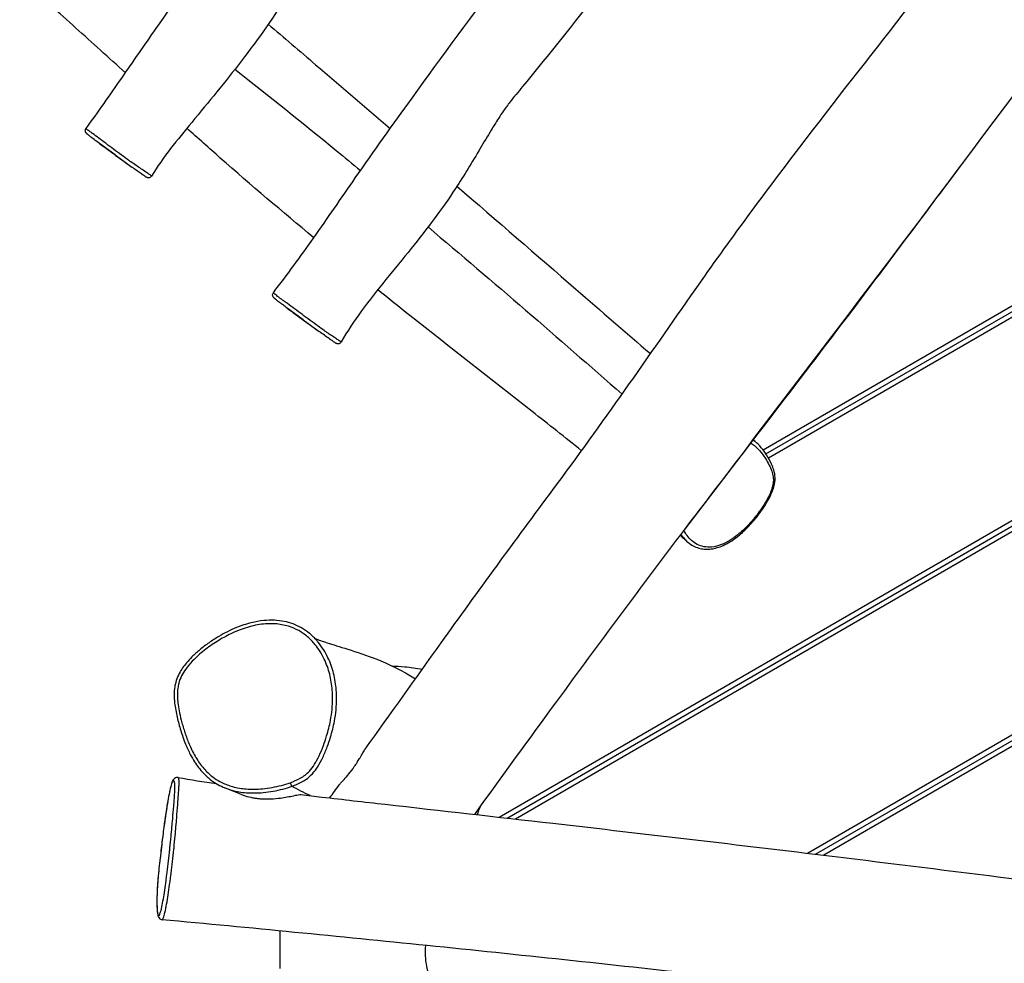
# Model space of a CAD drawing. Units: millimetres. Extents: x -3063 to 2788, y -3506 to 2964.
# Drawn here: x -1088 to -293, y -350 to 412 of the extents above; entities that cross this region are included whole.
import ezdxf

# ---------------------------------------------------------------- set-up
doc = ezdxf.new("R2010")
doc.units = ezdxf.units.MM
doc.header["$LTSCALE"] = 50
doc.layers.add('SW_Toestellen', color=2, linetype='Continuous')

msp = doc.modelspace()

# ---------------------------------------------------------------- linework, layer by layer
at = {"layer": 'SW_Toestellen'}
for p, q in [((-487.82, 64.32), (76.73, 391.01)), ((-485.5, 61.04), (77.48, 386.82)), ((-485.5, 61.04), (77.48, 386.82)), ((80.73, 384.08), (-483.41, 57.63)), ((-1011.42, 302.53), (-1023.87, 311.79)), ((-1011.42, 302.53), (-997.8, 292.76)), ((-701.14, -232.42), (151.85, 261.18)), ((-694.46, -233.18), (152.6, 256.99)), ((-694.46, -233.18), (152.6, 256.99)), ((155.86, 254.25), (-687.79, -233.94)), ((-859.49, 169.27), (-872.25, 178.76)), ((-859.49, 169.27), (-846.47, 159.94)), ((-451.95, -261.53), (225.62, 130.56)), ((-445.35, -262.33), (227.21, 126.86)), ((-445.35, -262.33), (227.21, 126.86)), ((228.81, 123.16), (-438.74, -263.13)), ((-878.35, -324.28), (-878.32, -354.6))]:
    msp.add_line(p, q, dxfattribs=at)
for centre, major_axis, ratio, start_param, end_param in [((-869.58, -204.62), (1.01, -2.82), 0.08584, 4.659329, 6.217245), ((-967.85, -232.94), (-2.97, 0.43), 0.333631, 0, 0.054166)]:
    msp.add_ellipse(centre, major_axis=major_axis, ratio=ratio, start_param=start_param, end_param=end_param, dxfattribs=at)
for points, knots in [([(-809.31, -177.48), (-788.78, -148.96), (-768.43, -120.22), (-718.2, -50.1), (-688.07, -8.88), (-618.05, 85.19), (-580.51, 139.54), (-515.36, 232.63), (-487.13, 271.04), (-430.48, 344.99), (-402.33, 380.75), (-341.03, 459.81), (-308.19, 503.39), (-240.81, 592.96), (-206.3, 639), (-142.51, 725.52), (-113.16, 766.06), (-56.84, 845.11), (-29.77, 883.6), (6.73, 936.04), (16.37, 949.95), (25.98, 963.86)], [7.573239, 7.573239, 7.573239, 7.573239, 18.142699, 18.142699, 33.471326, 33.471326, 53.383513, 53.383513, 67.697643, 67.697643, 81.360863, 81.360863, 97.779399, 97.779399, 115.030132, 115.030132, 130.029728, 130.029728, 144.17863, 144.17863, 149.276762, 149.276762, 149.276762, 149.276762]), ([(-1034.81, 324.01), (-1024.93, 337.2), (-1015.48, 350.94), (-996.8, 377.93), (-987.62, 391.22), (-960.75, 429.71), (-942.88, 454.82), (-902.74, 511.37), (-880.35, 542.77), (-835.68, 601.07), (-814.29, 628.6), (-775.19, 681.35), (-756.93, 706.19), (-715.43, 763.12), (-692.41, 795.16), (-656.41, 847.01), (-643.13, 866.46), (-629.99, 885.99)], [0, 0, 0, 0, 4.998656, 4.998656, 9.846379, 9.846379, 19.08563, 19.08563, 30.660818, 30.660818, 41.121525, 41.121525, 50.362558, 50.362558, 62.270278, 62.270278, 69.331655, 69.331655, 69.331655, 69.331655]), ([(-571.7, 843.49), (-579.11, 833.85), (-586.33, 823.81), (-602.85, 800.82), (-612.13, 787.78), (-642.54, 745.28), (-663.78, 715.87), (-716.79, 643.7), (-748.82, 601.11), (-797.27, 538.23), (-814.03, 517.34), (-837.67, 485.82), (-845.8, 473.29), (-859.13, 452.13), (-864.61, 443.32), (-882.38, 415.4), (-895.34, 396.55), (-922.3, 361.65), (-935.88, 345.24), (-960.98, 314.9), (-972.61, 300.89), (-981.86, 285.54)], [0, 0, 0, 0, 3.695535, 3.695535, 8.496986, 8.496986, 19.375744, 19.375744, 35.370376, 35.370376, 43.252379, 43.252379, 47.641392, 47.641392, 50.770934, 50.770934, 57.617926, 57.617926, 64.004116, 64.004116, 69.432669, 69.432669, 69.432669, 69.432669]), ([(57.67, 813.69), (25.56, 769.9), (-6.49, 726.07), (-134.24, 551.89), (-231.82, 422.95), (-402.04, 195.16), (-476.76, 97.97), (-586.3, -45.91), (-620.63, -92.38), (-676.95, -169.28), (-699.04, -199.69), (-721.03, -230.16)], [10.107756, 10.107756, 10.107756, 10.107756, 26.437473, 26.437473, 75.080279, 75.080279, 112.068891, 112.068891, 129.401638, 129.401638, 140.687006, 140.687006, 140.687006, 140.687006]), ([(-883.44, 191.28), (-872.3, 205.78), (-861.49, 220.5), (-839.69, 251.44), (-828.53, 267.75), (-802.16, 305.6), (-786.85, 327.11), (-746.86, 382.56), (-721.7, 416.55), (-680.04, 472.3), (-663.69, 494.6), (-629.81, 541.3), (-612.21, 565.58), (-560.45, 636.86), (-525.84, 683.82), (-487.5, 738.22), (-482.51, 745.37), (-477.56, 752.55)], [0, 0, 0, 0, 5.485987, 5.485987, 11.41035, 11.41035, 19.33028, 19.33028, 31.955645, 31.955645, 40.277457, 40.277457, 49.271484, 49.271484, 66.706293, 66.706293, 69.339531, 69.339531, 69.339531, 69.339531]), ([(-419.14, 709.96), (-429.11, 696.06), (-438.87, 681.92), (-463.47, 646.76), (-478.32, 625.72), (-521.23, 565.88), (-549.67, 527.33), (-612.39, 444.87), (-646.94, 400.43), (-685.6, 353.61), (-689.15, 349.34), (-694.13, 342.91), (-695.82, 340.63), (-698.87, 336.25), (-700.27, 334.15), (-703.61, 328.94), (-705.56, 325.77), (-710.46, 317.69), (-713.4, 312.73), (-722.83, 296.92), (-729.34, 286.1), (-747.25, 258.73), (-759.55, 242.74), (-785.49, 210.16), (-799.64, 193.79), (-818.21, 168.52), (-823.71, 160.2), (-828.62, 151.48)], [0, 0, 0, 0, 5.151747, 5.151747, 12.877822, 12.877822, 27.242639, 27.242639, 43.972383, 43.972383, 45.652059, 45.652059, 46.638044, 46.638044, 47.440106, 47.440106, 48.547865, 48.547865, 50.275032, 50.275032, 54.079975, 54.079975, 60.111833, 60.111833, 66.575658, 66.575658, 69.581573, 69.581573, 69.581573, 69.581573]), ([(-1003.04, 368.92), (-1016.52, 381.13), (-1029.87, 393.24), (-1056.67, 417.39), (-1070.43, 429.69), (-1090.34, 446.82), (-1097.43, 452.61), (-1106.49, 459.85)], [85.403444, 85.403444, 85.403444, 85.403444, 93.211395, 93.211395, 101.289783, 101.289783, 107.387873, 107.387873, 107.387873, 107.387873]), ([(-887.62, 408.22), (-874.89, 397.34), (-862.13, 386.44), (-829.34, 358.39), (-809.24, 341.14), (-789.12, 323.84)], [151.556742, 151.556742, 151.556742, 151.556742, 159.083532, 159.083532, 170.848235, 170.848235, 170.848235, 170.848235]), ([(-914.53, 371.77), (-886.91, 350.13), (-859.52, 328.32), (-826.08, 300.75), (-819.56, 295.36), (-813.05, 289.96)], [0.68633296, 0.68633296, 0.68633296, 0.68633296, 0.75359789, 0.75359789, 0.76993009, 0.76993009, 0.76993009, 0.76993009]), ([(-1023.87, 311.79), (-1025.46, 312.97), (-1027.01, 314.13), (-1029.62, 316.09), (-1030.68, 316.9), (-1032.11, 317.99), (-1032.56, 318.34), (-1033.4, 319.01), (-1033.72, 319.28), (-1034.14, 319.65), (-1034.27, 319.76), (-1034.52, 320.02), (-1034.63, 320.12), (-1034.9, 320.5), (-1034.97, 320.61), (-1035.11, 320.87), (-1035.15, 320.96), (-1035.27, 321.27), (-1035.36, 321.52), (-1035.42, 322.17), (-1035.43, 322.53), (-1035.23, 323.27), (-1035.08, 323.62), (-1034.85, 323.96), (-1034.83, 323.98), (-1034.81, 324.01)], [13.001576, 13.001576, 13.001576, 13.001576, 13.880037, 13.880037, 14.674756, 14.674756, 15.339253, 15.339253, 16.217713, 16.217713, 16.656943, 16.656943, 17.025411, 17.025411, 17.144289, 17.144289, 17.199215, 17.199215, 17.281858, 17.281858, 17.343702, 17.343702, 17.390238, 17.390238, 17.393878, 17.393878, 17.393878, 17.393878]), ([(-981.86, 285.54), (-981.86, 285.55), (-982.02, 285.67), (-982.72, 286.16), (-983.26, 286.54), (-984.76, 287.57), (-985.72, 288.22), (-987.96, 289.74), (-989.2, 290.57), (-991.75, 292.3), (-993.06, 293.19), (-995.76, 295.06), (-997.15, 296.03), (-999.29, 297.53), (-1000.05, 298.07), (-1002.57, 299.87), (-1004.35, 301.14), (-1008.28, 304), (-1010.44, 305.59), (-1014.6, 308.67), (-1016.65, 310.2), (-1020.67, 313.22), (-1022.64, 314.71), (-1026.3, 317.47), (-1028.06, 318.79), (-1030.24, 320.38), (-1030.86, 320.83), (-1031.91, 321.57), (-1032.33, 321.87), (-1033.12, 322.44), (-1033.44, 322.68), (-1034.01, 323.13), (-1034.24, 323.32), (-1034.58, 323.64), (-1034.7, 323.78), (-1034.81, 323.94), (-1034.83, 323.99), (-1034.81, 324.01)], [4.746531, 4.746531, 4.746531, 4.746531, 5.539295, 5.539295, 6.318034, 6.318034, 7.096773, 7.096773, 7.80111, 7.80111, 8.440608, 8.440608, 9.080103, 9.080103, 9.431375, 9.431375, 10.249265, 10.249265, 11.26559, 11.26559, 12.267533, 12.267533, 13.269474, 13.269474, 14.178162, 14.178162, 14.582965, 14.582965, 14.987768, 14.987768, 15.518287, 15.518287, 16.187878, 16.187878, 16.889974, 16.889974, 17.393878, 17.393878, 17.393878, 17.393878]), ([(-850.78, 235.69), (-876.05, 256.61), (-901.24, 278), (-935.34, 308.04), (-944.36, 316.06), (-953.36, 324.11)], [56.483793, 56.483793, 56.483793, 56.483793, 70.762231, 70.762231, 75.895234, 75.895234, 75.895234, 75.895234]), ([(-1023.87, 311.79), (-1022.54, 310.8), (-1021.16, 309.78), (-1017.85, 307.33), (-1015.89, 305.89), (-1011.93, 302.98), (-1009.88, 301.49), (-1006.18, 298.81), (-1004.54, 297.61), (-1002.22, 295.94), (-1001.53, 295.44), (-999.81, 294.21), (-998.79, 293.47), (-997.8, 292.76)], [-13.001576, -13.001576, -13.001576, -13.001576, -12.267533, -12.267533, -11.26559, -11.26559, -10.249265, -10.249265, -9.431375, -9.431375, -9.080103, -9.080103, -8.552544, -8.552544, -8.552544, -8.552544]), ([(-981.86, 285.54), (-982.03, 285.27), (-982.25, 285.01), (-982.73, 284.6), (-982.99, 284.45), (-983.51, 284.22), (-983.77, 284.16), (-984.27, 284.08), (-984.49, 284.09), (-984.88, 284.12), (-985.03, 284.15), (-985.28, 284.21), (-985.37, 284.24), (-985.56, 284.3), (-985.63, 284.33), (-985.82, 284.42), (-985.89, 284.46), (-986.23, 284.64), (-986.4, 284.75), (-987.03, 285.16), (-987.55, 285.51), (-988.91, 286.45), (-989.76, 287.04), (-991.78, 288.47), (-992.95, 289.3), (-995.34, 291), (-996.54, 291.86), (-997.8, 292.76)], [4.746531, 4.746531, 4.746531, 4.746531, 4.762438, 4.762438, 4.779056, 4.779056, 4.799782, 4.799782, 4.828898, 4.828898, 4.866879, 4.866879, 4.910877, 4.910877, 4.973117, 4.973117, 5.097363, 5.097363, 5.604443, 5.604443, 6.365646, 6.365646, 7.126848, 7.126848, 7.888051, 7.888051, 8.552544, 8.552544, 8.552544, 8.552544]), ([(-328.51, 293.55), (-357.52, 254.73), (-386.57, 215.98), (-460.67, 117.85), (-506.26, 59.22), (-551.35, 0)], [0.5027583, 0.5027583, 0.5027583, 0.5027583, 0.5996175, 0.5996175, 0.7494119, 0.7494119, 0.7494119, 0.7494119]), ([(-735.11, 277.3), (-702.9, 249.49), (-670.78, 221.67), (-618.51, 176.34), (-598.59, 159.1), (-578.7, 142.06)], [181.36614, 181.36614, 181.36614, 181.36614, 200.193643, 200.193643, 212.35169, 212.35169, 212.35169, 212.35169]), ([(-872.25, 178.76), (-873.43, 179.64), (-874.51, 180.45), (-876.33, 181.82), (-877.08, 182.38), (-878.64, 183.56), (-879.38, 184.14), (-880.73, 185.19), (-881.31, 185.66), (-882.3, 186.48), (-882.66, 186.77), (-883.13, 187.23), (-883.22, 187.32), (-883.45, 187.61), (-883.51, 187.69), (-883.65, 187.92), (-883.75, 188.07), (-883.93, 188.55), (-884.02, 188.8), (-884.08, 189.49), (-884.07, 189.88), (-883.83, 190.65), (-883.67, 190.98), (-883.44, 191.27), (-883.44, 191.28), (-883.44, 191.28)], [14.079993, 14.079993, 14.079993, 14.079993, 14.76006, 14.76006, 15.459275, 15.459275, 16.402285, 16.402285, 17.345295, 17.345295, 18.288304, 18.288304, 18.541673, 18.541673, 18.611377, 18.611377, 18.685, 18.685, 18.733341, 18.733341, 18.769936, 18.769936, 18.794823, 18.794823, 18.795041, 18.795041, 18.795041, 18.795041]), ([(-828.62, 151.48), (-828.63, 151.47), (-828.74, 151.54), (-829.31, 151.89), (-829.85, 152.24), (-831.37, 153.21), (-832.29, 153.81), (-834.31, 155.14), (-835.41, 155.87), (-837.74, 157.45), (-838.98, 158.3), (-840.92, 159.65), (-841.63, 160.14), (-843.99, 161.8), (-845.68, 163.01), (-849.51, 165.77), (-851.65, 167.33), (-855.85, 170.42), (-857.96, 171.98), (-862.17, 175.12), (-864.27, 176.69), (-868.31, 179.7), (-870.3, 181.18), (-873, 183.13), (-873.8, 183.71), (-875.24, 184.73), (-875.87, 185.18), (-877.14, 186.09), (-877.73, 186.52), (-878.92, 187.42), (-879.49, 187.86), (-880.55, 188.7), (-881.03, 189.1), (-882.05, 189.95), (-882.54, 190.38), (-883.15, 190.94), (-883.33, 191.12), (-883.43, 191.25), (-883.45, 191.27), (-883.44, 191.28)], [5.735186, 5.735186, 5.735186, 5.735186, 6.318034, 6.318034, 7.096773, 7.096773, 7.80111, 7.80111, 8.440608, 8.440608, 9.080103, 9.080103, 9.431375, 9.431375, 10.249265, 10.249265, 11.26559, 11.26559, 12.267533, 12.267533, 13.269474, 13.269474, 14.178162, 14.178162, 14.582965, 14.582965, 14.987768, 14.987768, 15.518287, 15.518287, 16.187878, 16.187878, 16.889974, 16.889974, 17.848128, 17.848128, 18.534719, 18.534719, 18.795041, 18.795041, 18.795041, 18.795041]), ([(-634.43, 63.61), (-647.75, 74.32), (-661.11, 84.86), (-707.5, 121.27), (-740.39, 146.83), (-781.79, 179.72), (-790.48, 186.66), (-799.16, 193.63)], [16.093409, 16.093409, 16.093409, 16.093409, 23.490526, 23.490526, 41.886387, 41.886387, 46.776996, 46.776996, 46.776996, 46.776996]), ([(-872.25, 178.76), (-870.84, 177.71), (-869.27, 176.55), (-865.76, 173.96), (-863.77, 172.49), (-859.76, 169.56), (-857.75, 168.08), (-853.74, 165.17), (-851.71, 163.7), (-848.62, 161.48), (-847.54, 160.7), (-846.47, 159.94)], [-14.079993, -14.079993, -14.079993, -14.079993, -13.269474, -13.269474, -12.267533, -12.267533, -11.26559, -11.26559, -10.249265, -10.249265, -9.688424, -9.688424, -9.688424, -9.688424]), ([(-828.62, 151.48), (-828.78, 151.2), (-828.99, 150.94), (-829.47, 150.51), (-829.72, 150.35), (-830.25, 150.1), (-830.5, 150.04), (-831.02, 149.94), (-831.24, 149.95), (-831.65, 149.97), (-831.81, 150), (-832.07, 150.06), (-832.17, 150.1), (-832.35, 150.16), (-832.42, 150.19), (-832.59, 150.26), (-832.66, 150.3), (-832.92, 150.44), (-833.04, 150.51), (-833.57, 150.84), (-834.08, 151.18), (-835.53, 152.18), (-836.46, 152.82), (-838.62, 154.34), (-839.87, 155.23), (-842.56, 157.13), (-843.97, 158.14), (-845.79, 159.44), (-846.13, 159.69), (-846.47, 159.94)], [5.735186, 5.735186, 5.735186, 5.735186, 5.749132, 5.749132, 5.763467, 5.763467, 5.781147, 5.781147, 5.806144, 5.806144, 5.840467, 5.840467, 5.87975, 5.87975, 5.931958, 5.931958, 6.027567, 6.027567, 6.343323, 6.343323, 7.13397, 7.13397, 7.924618, 7.924618, 8.715265, 8.715265, 9.505913, 9.505913, 9.688424, 9.688424, 9.688424, 9.688424]), ([(-497.97, 70), (-497.45, 69.7), (-496.95, 69.37), (-495.34, 68.25), (-494.28, 67.39), (-491.44, 64.75), (-489.81, 62.85), (-487.45, 59.68), (-486.65, 58.51), (-484.86, 55.68), (-483.9, 54), (-482.19, 50.62), (-481.43, 48.92), (-480.29, 45.66), (-479.87, 44.1), (-479.49, 41.28), (-479.44, 40.06), (-479.6, 37.22), (-479.9, 35.57), (-480.65, 32.87), (-481.02, 31.82), (-482.35, 28.39), (-483.52, 26.03), (-486.11, 21.4), (-487.54, 19.13), (-491.36, 13.53), (-493.91, 10.23), (-499.04, 4.29), (-501.58, 1.63), (-505.57, -2.03), (-506.9, -3.19), (-510.33, -5.94), (-512.49, -7.49), (-516.94, -10.19), (-519.22, -11.35), (-524.11, -13.25), (-526.77, -13.92), (-531.5, -14.37), (-533.58, -14.28), (-537.54, -13.54), (-539.41, -12.89), (-544.33, -10.39), (-547.06, -7.91), (-550.17, -3.63), (-551.05, -2.17), (-551.81, -0.61)], [-20.362695, -20.362695, -20.362695, -20.362695, -20.126329, -20.126329, -19.587734, -19.587734, -18.597173, -18.597173, -18.043315, -18.043315, -17.298354, -17.298354, -16.589354, -16.589354, -16.004946, -16.004946, -15.584262, -15.584262, -15.051527, -15.051527, -14.7109, -14.7109, -13.923603, -13.923603, -13.136305, -13.136305, -11.923145, -11.923145, -10.849628, -10.849628, -10.326603, -10.326603, -9.536762, -9.536762, -8.746919, -8.746919, -7.852492, -7.852492, -7.099912, -7.099912, -6.347332, -6.347332, -4.92134, -4.92134, -4.260256, -4.260256, -4.260256, -4.260256]), ([(-549.68, -9.34), (-548.36, -10.58), (-546.91, -11.69), (-543.95, -13.44), (-542.46, -14.14), (-539.45, -15.16), (-537.95, -15.51), (-534.94, -15.91), (-533.44, -15.97), (-530.39, -15.83), (-528.85, -15.63), (-525.7, -14.96), (-524.1, -14.49), (-520.8, -13.27), (-519.1, -12.49), (-515.49, -10.59), (-513.6, -9.42), (-509.57, -6.62), (-507.46, -4.95), (-502.87, -0.94), (-500.43, 1.47), (-495.23, 7.13), (-492.54, 10.43), (-488.72, 15.68), (-487.45, 17.54), (-485.17, 21.15), (-484.14, 22.87), (-481.72, 27.37), (-480.4, 30.18), (-478.93, 34.75), (-478.53, 36.38), (-478.13, 39.21), (-478.05, 40.43), (-478.12, 43.91), (-478.54, 46.09), (-479.62, 49.7), (-480.22, 51.21), (-482.07, 55.34), (-483.45, 57.81), (-486.26, 62.25), (-487.67, 64.22), (-490.77, 67.95), (-492.48, 69.72), (-494.41, 71.3)], [5.537165, 5.537165, 5.537165, 5.537165, 6.171436, 6.171436, 6.730663, 6.730663, 7.235448, 7.235448, 7.715184, 7.715184, 8.192426, 8.192426, 8.687498, 8.687498, 9.236201, 9.236201, 9.870175, 9.870175, 10.639974, 10.639974, 11.613577, 11.613577, 12.820442, 12.820442, 13.469104, 13.469104, 14.041156, 14.041156, 14.930798, 14.930798, 15.398731, 15.398731, 15.749017, 15.749017, 16.430792, 16.430792, 16.999559, 16.999559, 18.048283, 18.048283, 18.944977, 18.944977, 19.841671, 19.841671, 19.841671, 19.841671]), ([(-554.2, -3.75), (-553.81, -4.39), (-553.39, -5.01), (-551.98, -6.95), (-550.88, -8.21), (-549.68, -9.34)], [4.6444708, 4.6444708, 4.6444708, 4.6444708, 4.92134, 4.92134, 5.5371653, 5.5371653, 5.5371653, 5.5371653]), ([(-848.12, -90.02), (-850, -87.86), (-852.08, -85.82), (-856.36, -82.33), (-858.53, -80.83), (-862.96, -78.29), (-865.23, -77.22), (-869.92, -75.47), (-872.33, -74.79), (-877.32, -73.78), (-879.9, -73.47), (-885.41, -73.2), (-888.34, -73.3), (-894.65, -73.93), (-898.03, -74.55), (-905.41, -76.39), (-909.39, -77.73), (-918.18, -81.31), (-922.93, -83.69), (-930.21, -87.97), (-932.86, -89.68), (-938.02, -93.29), (-940.53, -95.2), (-945.13, -99.03), (-947.24, -100.93), (-950.82, -104.49), (-952.33, -106.12), (-955.9, -110.4), (-957.88, -113.17), (-960.48, -118.08), (-961.31, -120.03), (-962.51, -123.73), (-962.92, -125.48), (-963.48, -129.12), (-963.62, -131.01), (-963.68, -135.33), (-963.52, -137.75), (-962.82, -144.01), (-962.09, -147.83), (-960.4, -155.22), (-959.44, -158.8), (-957.2, -166.06), (-955.91, -169.74), (-953.28, -176.17), (-952.01, -178.95), (-949.52, -183.74), (-948.36, -185.77), (-945.06, -190.92), (-942.77, -193.94), (-938.16, -198.82), (-935.99, -200.78), (-931.94, -203.81), (-930.15, -204.98), (-926.45, -207.05), (-924.54, -207.96), (-922.58, -208.75)], [5.255901, 5.255901, 5.255901, 5.255901, 5.804336, 5.804336, 6.299919, 6.299919, 6.773646, 6.773646, 7.242461, 7.242461, 7.738389, 7.738389, 8.297146, 8.297146, 8.95556, 8.95556, 9.775673, 9.775673, 10.810015, 10.810015, 11.426542, 11.426542, 12.047346, 12.047346, 12.598113, 12.598113, 13.027572, 13.027572, 13.669503, 13.669503, 14.055329, 14.055329, 14.384009, 14.384009, 14.734575, 14.734575, 15.193408, 15.193408, 15.957527, 15.957527, 16.688976, 16.688976, 17.455803, 17.455803, 18.055529, 18.055529, 18.506619, 18.506619, 19.235632, 19.235632, 19.786812, 19.786812, 20.189631, 20.189631, 20.59245, 20.59245, 20.59245, 20.59245]), ([(-869.88, -204.56), (-872.17, -205.38), (-874.5, -206.09), (-881.85, -208.04), (-887, -208.97), (-896.57, -209.87), (-900.99, -209.96), (-909.08, -209.33), (-912.83, -208.71), (-919.47, -206.88), (-922.4, -205.77), (-929.19, -202.39), (-932.95, -199.76), (-937.46, -195.51), (-938.61, -194.31), (-942.09, -190.32), (-944.2, -187.33), (-947.95, -181.05), (-949.59, -177.77), (-952.34, -171.46), (-953.51, -168.41), (-955.59, -162.3), (-956.52, -159.23), (-958.07, -153.45), (-958.72, -150.74), (-959.72, -145.91), (-960.09, -143.79), (-960.51, -140.77), (-960.62, -139.89), (-960.9, -137.21), (-961.01, -135.39), (-961.03, -131.73), (-960.92, -129.91), (-960.49, -126.82), (-960.24, -125.56), (-959.35, -122.24), (-958.58, -120.22), (-956.65, -116.36), (-955.51, -114.51), (-952.67, -110.55), (-950.9, -108.47), (-947.14, -104.5), (-945.15, -102.61), (-941.48, -99.42), (-939.83, -98.07), (-934.78, -94.2), (-931.25, -91.78), (-923.93, -87.35), (-920.14, -85.33), (-911.84, -81.55), (-907.3, -79.85), (-898.46, -77.42), (-894.1, -76.6), (-887.17, -76.09), (-884.61, -76.06), (-880.23, -76.35), (-878.39, -76.57), (-874.73, -77.24), (-872.91, -77.68), (-868.3, -79.13), (-865.56, -80.31), (-860.49, -83.14), (-858.11, -84.8), (-853.7, -88.53), (-851.67, -90.6), (-846.86, -96.42), (-844.34, -100.47), (-841.4, -106.7), (-840.57, -108.71), (-838.41, -114.81), (-837.34, -119.04), (-835.95, -127.63), (-835.62, -131.99), (-835.61, -142.3), (-836.22, -148.32), (-838.12, -158.5), (-839.17, -162.7), (-841.22, -169.42), (-842.09, -172), (-844.1, -177.34), (-845.24, -180.1), (-847.61, -185.12), (-848.83, -187.45), (-851.43, -191.63), (-852.8, -193.51), (-855.43, -196.35), (-856.59, -197.41), (-859.09, -199.33), (-860.42, -200.19), (-864.36, -202.4), (-867.1, -203.56), (-869.88, -204.56)], [-24.159338, -24.159338, -24.159338, -24.159338, -23.666142, -23.666142, -22.619122, -22.619122, -21.729377, -21.729377, -20.97185, -20.97185, -20.342394, -20.342394, -19.432163, -19.432163, -19.096753, -19.096753, -18.360693, -18.360693, -17.624633, -17.624633, -16.968599, -16.968599, -16.324099, -16.324099, -15.764537, -15.764537, -15.329445, -15.329445, -15.150412, -15.150412, -14.785188, -14.785188, -14.419963, -14.419963, -14.159781, -14.159781, -13.727775, -13.727775, -13.295769, -13.295769, -12.745439, -12.745439, -12.195108, -12.195108, -11.767264, -11.767264, -10.909431, -10.909431, -10.051598, -10.051598, -9.077543, -9.077543, -8.194227, -8.194227, -7.679879, -7.679879, -7.304583, -7.304583, -6.929287, -6.929287, -6.332046, -6.332046, -5.751241, -5.751241, -5.170436, -5.170436, -4.220457, -4.220457, -3.784461, -3.784461, -2.911309, -2.911309, -2.038157, -2.038157, -0.829192, -0.829192, 0.039113, 0.039113, 0.587731, 0.587731, 1.188428, 1.188428, 1.708257, 1.708257, 2.172399, 2.172399, 2.490044, 2.490044, 2.80769, 2.80769, 3.404858, 3.404858, 3.404858, 3.404858]), ([(-868.58, -207.45), (-865.7, -206.41), (-862.82, -205.2), (-858.57, -202.82), (-857.12, -201.88), (-854.36, -199.76), (-853.07, -198.57), (-850.17, -195.44), (-848.7, -193.41), (-845.94, -188.97), (-844.68, -186.55), (-842.24, -181.37), (-841.07, -178.54), (-839.01, -173.08), (-838.12, -170.44), (-836.03, -163.57), (-834.95, -159.26), (-832.99, -148.81), (-832.35, -142.61), (-832.36, -131.95), (-832.7, -127.43), (-834.15, -118.51), (-835.25, -114.11), (-837.51, -107.74), (-838.37, -105.65), (-841.46, -99.12), (-844.1, -94.86), (-847.54, -90.7), (-847.83, -90.36), (-848.12, -90.02)], [-3.404849, -3.404849, -3.404849, -3.404849, -2.80769, -2.80769, -2.490044, -2.490044, -2.172399, -2.172399, -1.708257, -1.708257, -1.188428, -1.188428, -0.587731, -0.587731, -0.039113, -0.039113, 0.829192, 0.829192, 2.038157, 2.038157, 2.911309, 2.911309, 3.784461, 3.784461, 4.220457, 4.220457, 5.170436, 5.170436, 5.255901, 5.255901, 5.255901, 5.255901]), ([(-850.25, -87.72), (-849.93, -87.87), (-849.52, -88.06), (-847.18, -89.07), (-844.11, -90.21), (-835.52, -93.01), (-829.87, -94.71), (-816.23, -99.01), (-808.1, -101.69), (-791.64, -108), (-778.76, -114.35), (-768.62, -120.56)], [17.649333, 17.649333, 17.649333, 17.649333, 20.922075, 20.922075, 33.006321, 33.006321, 45.642913, 45.642913, 59.33835, 59.33835, 72.718775, 72.718775, 72.718775, 72.718775]), ([(-787.54, -110.28), (-784.33, -110.42), (-780.89, -110.62), (-772.79, -111.32), (-767.9, -111.99), (-763.09, -112.81)], [125.762859, 125.762859, 125.762859, 125.762859, 131.771373, 131.771373, 139.061455, 139.061455, 139.061455, 139.061455]), ([(-813.46, -184.36), (-812.64, -182.98), (-811.9, -181.68), (-810.49, -179.28), (-809.86, -178.24), (-809.32, -177.5), (-809.31, -177.49), (-809.31, -177.48)], [0, 0, 0, 0, 0.539057, 0.539057, 1.137325, 1.137325, 1.1441, 1.1441, 1.1441, 1.1441]), ([(-830.24, -206.35), (-829.9, -205.89), (-829.37, -205.27), (-827.79, -203.53), (-826.69, -202.36), (-824.15, -199.49), (-822.75, -197.83), (-820.68, -195.19), (-820.02, -194.32), (-818.94, -192.83), (-818.51, -192.22), (-817.67, -191.02), (-817.28, -190.43), (-816.38, -189.07), (-815.89, -188.31), (-814.73, -186.46), (-814.08, -185.39), (-813.46, -184.36)], [8.967079, 8.967079, 8.967079, 8.967079, 9.539824, 9.539824, 10.222265, 10.222265, 10.924067, 10.924067, 11.252019, 11.252019, 11.476899, 11.476899, 11.690948, 11.690948, 11.968956, 11.968956, 12.370887, 12.370887, 12.370887, 12.370887]), ([(-960.58, -200.39), (-961.28, -200.27), (-962.02, -200.4), (-963.21, -200.93), (-963.61, -201.31), (-964.73, -202.59), (-965.06, -203.45), (-965.71, -205.25), (-965.91, -205.9), (-966.44, -207.76), (-966.77, -209.08), (-967.38, -211.88), (-967.67, -213.26), (-968.22, -216.19), (-968.49, -217.71), (-969.06, -221.03), (-969.36, -222.84), (-969.99, -226.89), (-970.33, -229.16), (-971.1, -234.46), (-971.52, -237.54), (-972.55, -245.22), (-973.14, -249.88), (-974.08, -257.56), (-974.44, -260.56), (-975.1, -266.29), (-975.4, -269), (-975.99, -274.51), (-976.27, -277.32), (-976.65, -281.43), (-976.77, -282.78), (-976.96, -285.26), (-977.05, -286.4), (-977.2, -288.72), (-977.27, -289.9), (-977.4, -292.46), (-977.45, -293.81), (-977.55, -296.92), (-977.58, -298.6), (-977.59, -302.47), (-977.54, -304.51), (-977.34, -308.18), (-977.18, -309.76), (-976.79, -311.74), (-976.65, -312.33), (-976.18, -313.34), (-975.99, -313.72), (-975.39, -314.37), (-975.13, -314.59), (-974.42, -315.01), (-973.94, -315.18), (-973.43, -315.23)], [-4.70837, -4.70837, -4.70837, -4.70837, -4.361416, -4.361416, -3.933844, -3.933844, -2.802392, -2.802392, -2.262533, -2.262533, -1.454154, -1.454154, -0.826284, -0.826284, -0.23896, -0.23896, 0.375508, 0.375508, 1.082105, 1.082105, 2.005354, 2.005354, 3.351599, 3.351599, 4.220306, 4.220306, 4.99562, 4.99562, 5.808573, 5.808573, 6.224238, 6.224238, 6.610734, 6.610734, 7.052204, 7.052204, 7.635497, 7.635497, 8.509589, 8.509589, 9.831571, 9.831571, 11.248664, 11.248664, 11.95721, 11.95721, 12.311483, 12.311483, 12.482549, 12.482549, 12.665756, 12.665756, 12.665756, 12.665756]), ([(-970.82, -232.57), (-970.51, -230.37), (-970.18, -228.2), (-969.38, -222.97), (-968.89, -220.02), (-967.99, -214.95), (-967.56, -212.77), (-966.64, -208.56), (-966.17, -206.81), (-965.47, -204.77), (-965.22, -204.18), (-964.75, -203.34), (-964.53, -203.09), (-964.13, -202.89), (-963.94, -202.93), (-963.63, -203.24), (-963.49, -203.49), (-963.27, -204.17), (-963.17, -204.6), (-963.03, -205.78), (-962.99, -206.56), (-962.99, -208.39), (-963.01, -209.32), (-963.1, -211.42), (-963.17, -212.57), (-963.34, -215.25), (-963.45, -216.82), (-963.68, -220.04), (-963.81, -221.7), (-964.21, -226.76), (-964.5, -230.27), (-965.2, -238.35), (-965.63, -243.07), (-966.4, -251.02), (-966.71, -254.19), (-967.17, -258.54), (-967.29, -259.71), (-967.75, -263.9), (-968.09, -266.96), (-968.8, -273.06), (-969.17, -276.1), (-969.74, -280.57), (-969.94, -282.06), (-970.49, -286.22), (-970.87, -288.88), (-971.62, -293.92), (-971.99, -296.3), (-972.78, -300.9), (-973.19, -303.11), (-974.04, -307.07), (-974.45, -308.68), (-975.11, -310.67), (-975.37, -311.24), (-975.81, -311.87), (-976, -311.98), (-976.34, -311.89), (-976.5, -311.69), (-976.9, -310.71), (-977.11, -309.55), (-977.36, -307), (-977.44, -305.79), (-977.54, -303.15), (-977.56, -301.74), (-977.56, -298.52), (-977.54, -296.69), (-977.42, -293.28), (-977.36, -291.81), (-977.19, -288.59), (-977.08, -286.84), (-976.82, -283.54), (-976.7, -282.05), (-976.42, -278.95), (-976.27, -277.35), (-975.83, -273.03), (-975.54, -270.28), (-974.92, -264.76), (-974.6, -261.99), (-973.74, -254.73), (-973.18, -250.19), (-972.02, -241.24), (-971.43, -236.82), (-970.82, -232.57)], [-1.189831, -1.189831, -1.189831, -1.189831, -0.516683, -0.516683, 0.495318, 0.495318, 1.446186, 1.446186, 2.703257, 2.703257, 3.512917, 3.512917, 4.327805, 4.327805, 5.115081, 5.115081, 5.796237, 5.796237, 6.39064, 6.39064, 6.999382, 6.999382, 7.45246, 7.45246, 7.905538, 7.905538, 8.470659, 8.470659, 9.035779, 9.035779, 10.166022, 10.166022, 11.596463, 11.596463, 12.52036, 12.52036, 12.859846, 12.859846, 13.732824, 13.732824, 14.605803, 14.605803, 15.049104, 15.049104, 15.863609, 15.863609, 16.678115, 16.678115, 17.593773, 17.593773, 18.648114, 18.648114, 19.442485, 19.442485, 20.154891, 20.154891, 20.867298, 20.867298, 22.296976, 22.296976, 23.266478, 23.266478, 24.180312, 24.180312, 25.151041, 25.151041, 25.787563, 25.787563, 26.424085, 26.424085, 26.894476, 26.894476, 27.364866, 27.364866, 28.15822, 28.15822, 28.951573, 28.951573, 30.258179, 30.258179, 31.564786, 31.564786, 31.564786, 31.564786]), ([(-973.43, -315.23), (-973.26, -315.25), (-973.09, -315.12), (-972.65, -314.48), (-972.38, -313.87), (-971.68, -311.74), (-971.23, -309.99), (-970.31, -305.71), (-969.86, -303.32), (-968.99, -298.36), (-968.58, -295.8), (-967.76, -290.42), (-967.36, -287.61), (-966.76, -283.21), (-966.55, -281.63), (-965.95, -276.92), (-965.56, -273.73), (-964.82, -267.34), (-964.47, -264.14), (-964.01, -259.77), (-963.88, -258.55), (-963.42, -254.02), (-963.11, -250.73), (-962.35, -242.5), (-961.94, -237.62), (-961.27, -229.3), (-961, -225.7), (-960.6, -220.49), (-960.48, -218.78), (-960.23, -215.43), (-960.11, -213.79), (-959.92, -210.93), (-959.83, -209.68), (-959.7, -207.36), (-959.66, -206.3), (-959.62, -204.23), (-959.65, -203.37), (-959.77, -202.09), (-959.85, -201.65), (-960.05, -200.94), (-960.18, -200.69), (-960.4, -200.45), (-960.49, -200.4), (-960.58, -200.38)], [-20.088861, -20.088861, -20.088861, -20.088861, -19.442485, -19.442485, -18.648114, -18.648114, -17.593773, -17.593773, -16.678115, -16.678115, -15.863609, -15.863609, -15.049104, -15.049104, -14.605803, -14.605803, -13.732824, -13.732824, -12.859846, -12.859846, -12.52036, -12.52036, -11.596463, -11.596463, -10.166022, -10.166022, -9.035779, -9.035779, -8.470659, -8.470659, -7.905538, -7.905538, -7.45246, -7.45246, -6.999382, -6.999382, -6.39064, -6.39064, -5.796237, -5.796237, -5.115081, -5.115081, -4.70837, -4.70837, -4.70837, -4.70837]), ([(-922.58, -208.75), (-920.73, -209.49), (-918.84, -210.13), (-913.1, -211.72), (-909.16, -212.36), (-900.72, -213.02), (-896.14, -212.93), (-886.25, -212), (-880.96, -211.04), (-873.38, -209.03), (-870.97, -208.3), (-868.58, -207.45)], [20.59245, 20.59245, 20.59245, 20.59245, 20.97185, 20.97185, 21.729377, 21.729377, 22.619122, 22.619122, 23.666142, 23.666142, 24.159338, 24.159338, 24.159338, 24.159338]), ([(-909.2, -214.11), (-908.73, -214.29), (-908.25, -214.48), (-905.83, -215.34), (-903.81, -215.92), (-900.63, -216.62), (-899.52, -216.83), (-897.5, -217.14), (-896.6, -217.25), (-894.72, -217.45), (-893.74, -217.53), (-891.27, -217.68), (-889.78, -217.71), (-885.21, -217.68), (-882.14, -217.45), (-875.35, -216.66), (-871.63, -215.98), (-866.39, -214.93), (-864.62, -214.55), (-862.32, -214.16), (-861.67, -214.1), (-861.3, -214.14)], [10.58983, 10.58983, 10.58983, 10.58983, 10.7255, 10.7255, 11.256118, 11.256118, 11.539227, 11.539227, 11.764994, 11.764994, 12.009142, 12.009142, 12.380882, 12.380882, 13.158932, 13.158932, 14.193251, 14.193251, 14.937602, 14.937602, 15.529943, 15.529943, 15.529943, 15.529943]), ([(-861.3, -214.14), (-855.61, -214.82), (-849.93, -215.48), (-827.18, -218.13), (-810.12, -220.08), (-747.91, -227.13), (-702.77, -232.21), (-582.36, -245.99), (-507.13, -254.83), (-335.29, -275.68), (-238.52, -288.17), (-86.81, -306.87), (-29.69, -312.3), (56.37, -319.48), (85.39, -321.89), (164.72, -329.23), (215, -335.11), (303.15, -347.55), (341.25, -353.47), (406.04, -363.88), (432.86, -368.54), (459.76, -372.36)], [10.042032, 10.042032, 10.042032, 10.042032, 11.760355, 11.760355, 16.915592, 16.915592, 30.572175, 30.572175, 53.376629, 53.376629, 82.734496, 82.734496, 99.901867, 99.901867, 108.640739, 108.640739, 123.802857, 123.802857, 135.413643, 135.413643, 143.554508, 143.554508, 143.554508, 143.554508]), ([(419.15, -468.92), (372.11, -463.96), (325.07, -458.98), (195.31, -445.01), (112.64, -435.93), (-41.77, -419.81), (-113.51, -411.95), (-251.65, -394.2), (-318.08, -385.16), (-435.59, -371.22), (-486.39, -365.41), (-611.13, -351.57), (-685.17, -343.7), (-830.59, -328.87), (-901.98, -321.89), (-973.43, -315.23)], [8.771835, 8.771835, 8.771835, 8.771835, 22.962785, 22.962785, 47.941084, 47.941084, 69.654451, 69.654451, 89.95829, 89.95829, 105.382619, 105.382619, 127.763501, 127.763501, 149.298814, 149.298814, 149.298814, 149.298814]), ([(-760.66, -336), (-761.16, -341.67), (-760.9, -347.32), (-758.21, -359.77), (-755.4, -366.15), (-747.2, -378.1), (-741.73, -383.41), (-728.91, -392.2), (-721.51, -395.5), (-706.16, -399.41), (-698.52, -400.07), (-690.72, -399.7)], [10.442211, 10.442211, 10.442211, 10.442211, 12.585702, 12.585702, 15.200546, 15.200546, 18.017032, 18.017032, 21.021605, 21.021605, 23.918728, 23.918728, 23.918728, 23.918728])]:
    msp.add_open_spline(points, degree=3, knots=knots, dxfattribs=at)
for points in [[(-758.5, 244.36), (-705.59, 199.79), (-653.35, 154.75), (-601.78, 109.25)], [(-494.41, 71.3), (-494.93, 71.73), (-495.47, 72.15), (-496.03, 72.54)], [(-495.99, 72.6), (-495.46, 72.17), (-494.94, 71.73), (-494.41, 71.3)], [(-549.68, -9.34), (-551.38, -7.74), (-553.09, -6.15), (-554.81, -4.55)], [(-960.58, -200.39), (-950.21, -202.14), (-939.87, -203.78), (-929.51, -205.31)], [(-837.97, -216.87), (-835.39, -213.37), (-832.82, -209.86), (-830.24, -206.35)], [(-909.2, -214.11), (-913.58, -212.37), (-918.04, -210.58), (-922.58, -208.75)], [(-853.65, -215.04), (-858.95, -212.56), (-863.93, -210.03), (-868.58, -207.45)], [(-868.58, -207.45), (-868.58, -207.45), (-868.58, -207.45), (-868.58, -207.45)], [(-716.39, -223.74), (-717.21, -226.03), (-718, -228.25), (-718.76, -230.42)]]:
    msp.add_open_spline(points, degree=3, dxfattribs=at)

doc.saveas('drawing.dxf')
